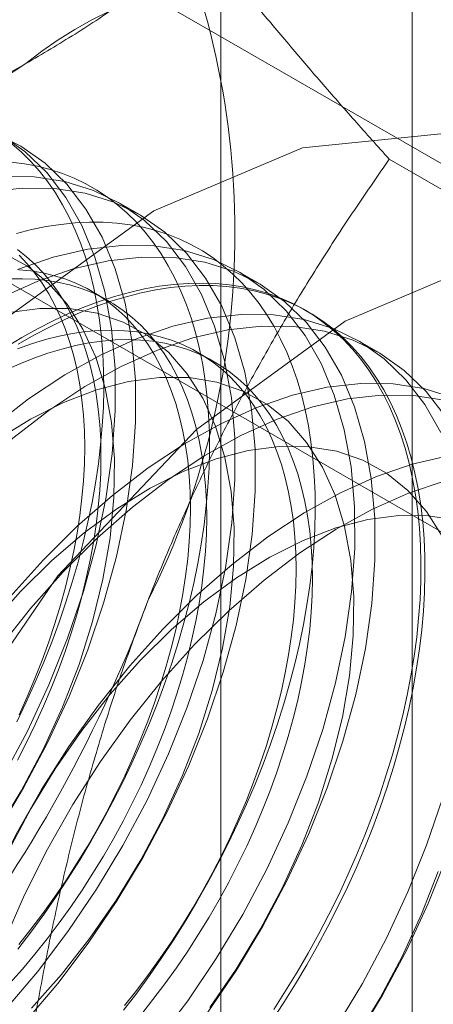
# Model space of a CAD drawing. Units: millimetres. Extents: x 63 to 4420, y 73 to 3183.
# Drawn here: x 3896 to 3899, y 2338 to 2344 of the extents above; entities that cross this region are included whole.
import ezdxf

# ---------------------------------------------------------------- set-up
doc = ezdxf.new("R2010")
doc.units = ezdxf.units.MM
doc.header["$LTSCALE"] = 2

msp = doc.modelspace()

# ---------------------------------------------------------------- linework, layer by layer
at = {"color": 7, "linetype": 'Continuous', "lineweight": 18}
for p, q in [((3898.5591, 1680.7835), (3898.5591, 2366.6778)), ((3897.2863, 1680.0487), (3897.2863, 2365.943)), ((3905.9679, 2339.2954), (3895.3045, 2345.4513)), ((3893.1832, 2344.2267), (3903.8466, 2338.0708)), ((3900.5123, 2342.2747), (3898.4064, 2343.4904)), ((3896.7411, 2343.1256), (3896.6066, 2343.2032)), ((3897.5366, 2342.6663), (3897.4021, 2342.744)), ((3896.5406, 2342.5485), (3896.4323, 2342.611)), ((3897.8671, 2342.4755), (3897.8402, 2342.4911)), ((3898.3321, 2342.2071), (3898.1976, 2342.2848)), ((3897.2431, 2342.143), (3897.1348, 2342.2055))]:
    msp.add_line(p, q, dxfattribs=at)
at = {"color": 7, "linetype": 'Continuous', "lineweight": 18, "flags": 128}
for points in [[(3893.1525, 2337.75), (3893.534, 2339.0337), (3894.1408, 2340.2972), (3894.9316, 2341.4544), (3895.8525, 2342.4266), (3896.8408, 2343.1473), (3897.8291, 2343.5676), (3898.75, 2343.6587), (3899.5408, 2343.4145), (3900.1476, 2342.8517), (3900.5291, 2342.0084), (3900.6592, 2340.9423), (3900.5291, 2339.726), (3900.1476, 2338.4423), (3899.5408, 2337.1788)], [(3895.8002, 2339.0144), (3895.9759, 2339.307), (3896.1357, 2339.6081), (3896.2784, 2339.9153), (3896.4028, 2340.226), (3896.5079, 2340.5376), (3896.5928, 2340.8475), (3896.6569, 2341.1532), (3896.6994, 2341.4522), (3896.7202, 2341.7419), (3896.7191, 2342.0199), (3896.696, 2342.2841), (3896.6511, 2342.5321), (3896.5849, 2342.7618), (3896.4978, 2342.9716), (3896.3906, 2343.1594), (3896.2642, 2343.3239), (3896.1197, 2343.4637), (3895.9581, 2343.5775), (3895.7809, 2343.6645)], [(3895.8413, 2339.3846), (3896.0012, 2339.6858), (3896.1439, 2339.993), (3896.2683, 2340.3036), (3896.3734, 2340.6152), (3896.4583, 2340.9252), (3896.5223, 2341.2309), (3896.5649, 2341.5298), (3896.5857, 2341.8195), (3896.5846, 2342.0976), (3896.5615, 2342.3617), (3896.5166, 2342.6097), (3896.4504, 2342.8395), (3896.3633, 2343.0492), (3896.2561, 2343.2371), (3896.1297, 2343.4016), (3895.9852, 2343.5413), (3895.8236, 2343.6551)], [(3895.931, 2339.7477), (3895.994, 2339.8788), (3896.0536, 2340.0109), (3896.11, 2340.1437), (3896.1629, 2340.2769), (3896.2123, 2340.4104), (3896.2581, 2340.544), (3896.3002, 2340.6775), (3896.3386, 2340.8106), (3896.3733, 2340.9432), (3896.4041, 2341.075), (3896.4311, 2341.206), (3896.4541, 2341.3358), (3896.4732, 2341.4642), (3896.4883, 2341.5911), (3896.4993, 2341.7163), (3896.5064, 2341.8396), (3896.5094, 2341.9608), (3896.5084, 2342.0797), (3896.5034, 2342.1962), (3896.4943, 2342.3099), (3896.4812, 2342.4209), (3896.4641, 2342.5289), (3896.4431, 2342.6338), (3896.4181, 2342.7353), (3896.3892, 2342.8333), (3896.3564, 2342.9278), (3896.3199, 2343.0185), (3896.2796, 2343.1053), (3896.2356, 2343.188), (3896.188, 2343.2667), (3896.1369, 2343.341), (3896.0822, 2343.4109), (3896.0242, 2343.4764), (3895.9629, 2343.5373), (3895.8984, 2343.5934)], [(3895.9381, 2338.2336), (3896.0255, 2338.3481), (3896.1106, 2338.4652), (3896.1933, 2338.5847), (3896.2736, 2338.7064), (3896.3513, 2338.8302), (3896.4262, 2338.9559), (3896.4983, 2339.0832), (3896.5674, 2339.212), (3896.6335, 2339.3421), (3896.6964, 2339.4733), (3896.7561, 2339.6054), (3896.8124, 2339.7381), (3896.8653, 2339.8714), (3896.9147, 2340.0049), (3896.9605, 2340.1385), (3897.0027, 2340.2719), (3897.0411, 2340.4051), (3897.0758, 2340.5377), (3897.1066, 2340.6695), (3897.1335, 2340.8004), (3897.1566, 2340.9302), (3897.1756, 2341.0587), (3897.1907, 2341.1856), (3897.2018, 2341.3108), (3897.2089, 2341.4341), (3897.2119, 2341.5553), (3897.2109, 2341.6742), (3897.2058, 2341.7906), (3897.1968, 2341.9044), (3897.1837, 2342.0154), (3897.1666, 2342.1234), (3897.1455, 2342.2282), (3897.1206, 2342.3297), (3897.0917, 2342.4278), (3897.0589, 2342.5223), (3897.0224, 2342.613), (3896.9821, 2342.6997), (3896.9381, 2342.7825), (3896.8905, 2342.8611), (3896.8393, 2342.9355), (3896.7847, 2343.0054), (3896.7267, 2343.0709), (3896.6654, 2343.1317), (3896.6009, 2343.1879), (3896.5332, 2343.2393), (3896.4626, 2343.2859), (3896.3891, 2343.3275), (3896.3128, 2343.3642), (3896.2338, 2343.3958), (3896.1523, 2343.4223), (3896.0683, 2343.4437), (3895.9821, 2343.4599), (3895.8937, 2343.471)], [(3895.8548, 2337.83), (3896.0686, 2338.0828), (3896.2713, 2338.3512), (3896.4612, 2338.6328), (3896.6368, 2338.9254), (3896.7967, 2339.2266), (3896.9394, 2339.5337), (3897.0638, 2339.8444), (3897.1689, 2340.156), (3897.2538, 2340.4659), (3897.3178, 2340.7717), (3897.3604, 2341.0706), (3897.3812, 2341.3603), (3897.3801, 2341.6384), (3897.357, 2341.9025), (3897.3121, 2342.1505), (3897.2459, 2342.3803), (3897.1588, 2342.59), (3897.0516, 2342.7779), (3896.9252, 2342.9423), (3896.7806, 2343.0821), (3896.6191, 2343.1959), (3896.4419, 2343.2829), (3896.2505, 2343.3423), (3896.0466, 2343.3736), (3895.8317, 2343.3767)], [(3895.9893, 2337.7523), (3896.2031, 2338.0052), (3896.4058, 2338.2735), (3896.5957, 2338.5552), (3896.7714, 2338.8478), (3896.9312, 2339.1489), (3897.0739, 2339.4561), (3897.1983, 2339.7668), (3897.3034, 2340.0784), (3897.3883, 2340.3883), (3897.4523, 2340.694), (3897.4949, 2340.9929), (3897.5157, 2341.2827), (3897.5146, 2341.5607), (3897.4915, 2341.8248), (3897.4466, 2342.0728), (3897.3804, 2342.3026), (3897.2933, 2342.5123), (3897.1861, 2342.7002), (3897.0597, 2342.8647), (3896.9152, 2343.0044), (3896.7536, 2343.1183), (3896.5764, 2343.2052), (3896.385, 2343.2647), (3896.1811, 2343.296), (3895.9662, 2343.299), (3895.7423, 2343.2737)], [(3896.6406, 2337.828), (3896.728, 2337.9425), (3896.8131, 2338.0596), (3896.8958, 2338.1791), (3896.9761, 2338.3009), (3897.0537, 2338.4247), (3897.1287, 2338.5503), (3897.2008, 2338.6777), (3897.2699, 2338.8065), (3897.336, 2338.9366), (3897.3989, 2339.0678), (3897.4586, 2339.1998), (3897.5149, 2339.3326), (3897.5678, 2339.4658), (3897.6172, 2339.5994), (3897.663, 2339.7329), (3897.7052, 2339.8664), (3897.7436, 2339.9995), (3897.7782, 2340.1321), (3897.8091, 2340.264), (3897.836, 2340.3949), (3897.859, 2340.5247), (3897.8781, 2340.6532), (3897.8932, 2340.7801), (3897.9043, 2340.9053), (3897.9113, 2341.0286), (3897.9144, 2341.1498), (3897.9134, 2341.2687), (3897.9083, 2341.3851), (3897.8992, 2341.4989), (3897.8862, 2341.6099), (3897.8691, 2341.7179), (3897.848, 2341.8227), (3897.823, 2341.9242), (3897.7941, 2342.0223), (3897.7614, 2342.1167), (3897.7248, 2342.2074), (3897.6846, 2342.2942), (3897.6406, 2342.377), (3897.593, 2342.4556), (3897.5418, 2342.5299), (3897.4872, 2342.5999), (3897.4292, 2342.6653), (3897.3679, 2342.7262), (3897.3033, 2342.7824), (3897.2357, 2342.8338), (3897.1651, 2342.8803), (3897.0916, 2342.922), (3897.0153, 2342.9586), (3896.9363, 2342.9902), (3896.8547, 2343.0168), (3896.7708, 2343.0382), (3896.6845, 2343.0544), (3896.5961, 2343.0654), (3896.5057, 2343.0713), (3896.4134, 2343.0719), (3896.3193, 2343.0673), (3896.2236, 2343.0575), (3896.1264, 2343.0426), (3896.0279, 2343.0224), (3895.9283, 2342.9971)], [(3894.4253, 2337.0153), (3894.8068, 2338.2989), (3895.4136, 2339.5624), (3896.2044, 2340.7197), (3897.1253, 2341.6918), (3898.1136, 2342.4126), (3899.1019, 2342.8328), (3900.0228, 2342.924), (3900.8136, 2342.6798), (3901.4204, 2342.1169), (3901.8019, 2341.2737), (3901.932, 2340.2075), (3901.8019, 2338.9912), (3901.4204, 2337.7076)], [(3895.9353, 2339.4919), (3895.9963, 2339.6106), (3896.0541, 2339.7303), (3896.1087, 2339.851), (3896.16, 2339.9723), (3896.2078, 2340.0941), (3896.2522, 2340.2162), (3896.293, 2340.3382), (3896.3301, 2340.4601), (3896.3635, 2340.5815), (3896.3931, 2340.7023), (3896.4188, 2340.8222), (3896.4407, 2340.9411), (3896.4586, 2341.0586), (3896.4726, 2341.1747), (3896.4827, 2341.289), (3896.4887, 2341.4015), (3896.4907, 2341.5118), (3896.4887, 2341.6198), (3896.4827, 2341.7253), (3896.4726, 2341.8281), (3896.4586, 2341.928), (3896.4407, 2342.0248), (3896.4188, 2342.1184), (3896.3931, 2342.2086), (3896.3635, 2342.2952), (3896.3301, 2342.3781), (3896.293, 2342.4571), (3896.2522, 2342.5321), (3896.2078, 2342.6029), (3896.16, 2342.6695), (3896.1087, 2342.7316), (3896.0541, 2342.7892), (3895.9963, 2342.8422), (3895.9353, 2342.8905)], [(3896.8641, 2337.6236), (3897.0668, 2337.8919), (3897.2567, 2338.1736), (3897.4323, 2338.4662), (3897.5922, 2338.7673), (3897.7349, 2339.0745), (3897.8593, 2339.3852), (3897.9644, 2339.6968), (3898.0493, 2340.0067), (3898.1133, 2340.3124), (3898.1559, 2340.6114), (3898.1767, 2340.9011), (3898.1756, 2341.1791), (3898.1525, 2341.4433), (3898.1076, 2341.6912), (3898.0414, 2341.921), (3897.9543, 2342.1307), (3897.8471, 2342.3186), (3897.7207, 2342.4831), (3897.5761, 2342.6229), (3897.4146, 2342.7367), (3897.2374, 2342.8237), (3897.046, 2342.8831), (3896.8421, 2342.9144), (3896.6272, 2342.9174), (3896.4033, 2342.8921), (3896.1721, 2342.8386), (3895.9355, 2342.7575)], [(3895.7985, 2339.021), (3895.9606, 2339.2878), (3896.1066, 2339.5633), (3896.2352, 2339.8448), (3896.345, 2340.1294), (3896.4348, 2340.4141), (3896.5037, 2340.6961), (3896.5511, 2340.9725), (3896.5764, 2341.2404), (3896.5794, 2341.4971), (3896.5601, 2341.7399), (3896.5186, 2341.9664), (3896.4553, 2342.1742), (3896.371, 2342.3611), (3896.2665, 2342.5254), (3896.1428, 2342.6652), (3896.0013, 2342.7792), (3895.8434, 2342.8662)], [(3897.2013, 2337.8143), (3897.3912, 2338.0959), (3897.5668, 2338.3885), (3897.7267, 2338.6897), (3897.8694, 2338.9969), (3897.9938, 2339.3075), (3898.0989, 2339.6191), (3898.1838, 2339.9291), (3898.2478, 2340.2348), (3898.2904, 2340.5337), (3898.3112, 2340.8234), (3898.3101, 2341.1015), (3898.287, 2341.3656), (3898.2421, 2341.6136), (3898.1759, 2341.8434), (3898.0888, 2342.0531), (3897.9816, 2342.241), (3897.8552, 2342.4055), (3897.7106, 2342.5452), (3897.5491, 2342.659), (3897.3719, 2342.746), (3897.1805, 2342.8054), (3896.9766, 2342.8368), (3896.7617, 2342.8398), (3896.5378, 2342.8145), (3896.3066, 2342.761), (3896.07, 2342.6798), (3895.8301, 2342.5717)], [(3895.9458, 2339.7929), (3896.0004, 2339.9135), (3896.0517, 2340.0349), (3896.0995, 2340.1567), (3896.1439, 2340.2787), (3896.1846, 2340.4007), (3896.2217, 2340.5226), (3896.2551, 2340.644), (3896.2847, 2340.7648), (3896.3105, 2340.8847), (3896.3324, 2341.0036), (3896.3503, 2341.1212), (3896.3643, 2341.2372), (3896.3743, 2341.3516), (3896.3804, 2341.464), (3896.3824, 2341.5743), (3896.3804, 2341.6824), (3896.3743, 2341.7878), (3896.3643, 2341.8906), (3896.3503, 2341.9905), (3896.3324, 2342.0874), (3896.3105, 2342.181), (3896.2847, 2342.2712), (3896.2551, 2342.3578), (3896.2217, 2342.4406), (3896.1846, 2342.5197), (3896.1439, 2342.5946), (3896.0995, 2342.6655), (3896.0517, 2342.732), (3896.0004, 2342.7941), (3895.9458, 2342.8518)], [(3895.8832, 2338.0063), (3895.9686, 2338.1026), (3896.0521, 2338.2021), (3896.1336, 2338.3044), (3896.2131, 2338.4095), (3896.2903, 2338.5171), (3896.3651, 2338.627), (3896.4374, 2338.7392), (3896.507, 2338.8532), (3896.5739, 2338.969), (3896.6378, 2339.0864), (3896.6988, 2339.205), (3896.7566, 2339.3248), (3896.8112, 2339.4455), (3896.8625, 2339.5668), (3896.9103, 2339.6886), (3896.9547, 2339.8106), (3896.9954, 2339.9327), (3897.0325, 2340.0545), (3897.0659, 2340.176), (3897.0955, 2340.2967), (3897.1213, 2340.4167), (3897.1432, 2340.5355), (3897.1611, 2340.6531), (3897.1751, 2340.7692), (3897.1851, 2340.8835), (3897.1912, 2340.996), (3897.1932, 2341.1063), (3897.1912, 2341.2143), (3897.1851, 2341.3198), (3897.1751, 2341.4226), (3897.1611, 2341.5225), (3897.1432, 2341.6193), (3897.1213, 2341.7129), (3897.0955, 2341.8031), (3897.0659, 2341.8897), (3897.0325, 2341.9726), (3896.9954, 2342.0516), (3896.9547, 2342.1266), (3896.9103, 2342.1974), (3896.8625, 2342.2639), (3896.8112, 2342.3261), (3896.7566, 2342.3837), (3896.6988, 2342.4367), (3896.6378, 2342.485), (3896.5739, 2342.5285), (3896.507, 2342.5671), (3896.4374, 2342.6008), (3896.3651, 2342.6294), (3896.2903, 2342.653), (3896.2131, 2342.6715), (3896.1336, 2342.6848), (3896.0521, 2342.693), (3895.9686, 2342.696), (3895.8832, 2342.6939)], [(3895.9437, 2338.2646), (3896.0253, 2338.3669), (3896.1047, 2338.472), (3896.1819, 2338.5796), (3896.2567, 2338.6896), (3896.329, 2338.8017), (3896.3987, 2338.9158), (3896.4655, 2339.0316), (3896.5295, 2339.1489), (3896.5904, 2339.2676), (3896.6483, 2339.3873), (3896.7029, 2339.508), (3896.7541, 2339.6293), (3896.802, 2339.7511), (3896.8463, 2339.8732), (3896.8871, 2339.9952), (3896.9242, 2340.1171), (3896.9576, 2340.2385), (3896.9872, 2340.3593), (3897.013, 2340.4792), (3897.0348, 2340.5981), (3897.0528, 2340.7156), (3897.0668, 2340.8317), (3897.0768, 2340.9461), (3897.0828, 2341.0585), (3897.0848, 2341.1688), (3897.0828, 2341.2768), (3897.0768, 2341.3823), (3897.0668, 2341.4851), (3897.0528, 2341.585), (3897.0348, 2341.6818), (3897.013, 2341.7754), (3896.9872, 2341.8656), (3896.9576, 2341.9522), (3896.9242, 2342.0351), (3896.8871, 2342.1141), (3896.8463, 2342.1891), (3896.802, 2342.2599), (3896.7541, 2342.3265), (3896.7029, 2342.3886), (3896.6483, 2342.4462), (3896.5904, 2342.4993), (3896.5295, 2342.5475), (3896.4655, 2342.591), (3896.3987, 2342.6296), (3896.329, 2342.6633), (3896.2567, 2342.692), (3896.1819, 2342.7155), (3896.1047, 2342.734), (3896.0253, 2342.7474), (3895.9437, 2342.7556)], [(3895.9405, 2342.2594), (3896.044, 2342.3192), (3896.1474, 2342.3742), (3896.2506, 2342.4244), (3896.3533, 2342.4698), (3896.4556, 2342.5102), (3896.5571, 2342.5457), (3896.6577, 2342.5761), (3896.7574, 2342.6013), (3896.8558, 2342.6215), (3896.953, 2342.6365), (3897.0487, 2342.6462), (3897.1428, 2342.6508), (3897.2351, 2342.6502), (3897.3256, 2342.6443), (3897.414, 2342.6333), (3897.5002, 2342.6171), (3897.5842, 2342.5957), (3897.6657, 2342.5692), (3897.7447, 2342.5375), (3897.821, 2342.5009), (3897.8945, 2342.4593), (3897.9651, 2342.4127), (3898.0328, 2342.3613), (3898.0973, 2342.3051), (3898.1586, 2342.2443), (3898.2166, 2342.1788), (3898.2712, 2342.1088), (3898.3224, 2342.0345), (3898.37, 2341.9559), (3898.414, 2341.8731), (3898.4543, 2341.7863), (3898.4908, 2341.6956), (3898.5236, 2341.6012), (3898.5524, 2341.5031), (3898.5774, 2341.4016), (3898.5985, 2341.2968), (3898.6156, 2341.1888), (3898.6287, 2341.0778), (3898.6377, 2340.964), (3898.6428, 2340.8476), (3898.6438, 2340.7287), (3898.6408, 2340.6075), (3898.6337, 2340.4842), (3898.6226, 2340.359), (3898.6075, 2340.2321), (3898.5885, 2340.1036), (3898.5654, 2339.9738), (3898.5385, 2339.8429), (3898.5077, 2339.711), (3898.473, 2339.5784), (3898.4346, 2339.4453), (3898.3924, 2339.3119), (3898.3466, 2339.1783), (3898.2972, 2339.0448), (3898.2443, 2338.9115), (3898.188, 2338.7788), (3898.1283, 2338.6467), (3898.0654, 2338.5155), (3897.9993, 2338.3854), (3897.9302, 2338.2566), (3897.8581, 2338.1293), (3897.7832, 2338.0036), (3897.7055, 2337.8798), (3897.6252, 2337.758)], [(3895.9653, 2342.3054), (3896.0688, 2342.3628), (3896.1721, 2342.4155), (3896.2751, 2342.4633), (3896.3776, 2342.5062), (3896.4795, 2342.5441), (3896.5806, 2342.577), (3896.6807, 2342.6049), (3896.7798, 2342.6276), (3896.8776, 2342.6452), (3896.9741, 2342.6576), (3897.069, 2342.6647), (3897.1622, 2342.6667), (3897.2536, 2342.6635), (3897.3431, 2342.655), (3897.4304, 2342.6414), (3897.5155, 2342.6226), (3897.5983, 2342.5986), (3897.6786, 2342.5695), (3897.7562, 2342.5354), (3897.8312, 2342.4962), (3897.9032, 2342.4521), (3897.9724, 2342.4032), (3898.0385, 2342.3494), (3898.1014, 2342.2908), (3898.1611, 2342.2276), (3898.2174, 2342.1599), (3898.2703, 2342.0878), (3898.3197, 2342.0113), (3898.3655, 2341.9306), (3898.4076, 2341.8458), (3898.4461, 2341.757), (3898.4807, 2341.6644), (3898.5115, 2341.5682), (3898.5385, 2341.4683), (3898.5615, 2341.3651), (3898.5806, 2341.2587), (3898.5957, 2341.1492), (3898.6068, 2341.0368), (3898.6138, 2340.9217), (3898.6168, 2340.804), (3898.6158, 2340.6839), (3898.6108, 2340.5616), (3898.6017, 2340.4374), (3898.5886, 2340.3113), (3898.5715, 2340.1836), (3898.5505, 2340.0544), (3898.5255, 2339.924), (3898.4966, 2339.7926), (3898.4639, 2339.6604), (3898.4273, 2339.5275), (3898.387, 2339.3942), (3898.343, 2339.2606), (3898.2954, 2339.127), (3898.2443, 2338.9936), (3898.1897, 2338.8606), (3898.1316, 2338.7282), (3898.0703, 2338.5965), (3898.0058, 2338.4659), (3897.9382, 2338.3364), (3897.8676, 2338.2083), (3897.794, 2338.0818), (3897.7177, 2337.957), (3897.6388, 2337.8342)], [(3896.0291, 2337.8413), (3896.2286, 2338.0657), (3896.4175, 2338.3067), (3896.594, 2338.5618), (3896.756, 2338.8285), (3896.9021, 2339.104), (3897.0307, 2339.3855), (3897.1405, 2339.6701), (3897.2303, 2339.9549), (3897.2992, 2340.2369), (3897.3466, 2340.5133), (3897.3719, 2340.7812), (3897.3749, 2341.0379), (3897.3556, 2341.2807), (3897.3141, 2341.5071), (3897.2508, 2341.7149), (3897.1665, 2341.9019), (3897.062, 2342.0661), (3896.9383, 2342.206), (3896.7968, 2342.32), (3896.6389, 2342.4069), (3896.4661, 2342.466), (3896.2803, 2342.4966), (3896.0834, 2342.4983), (3895.8774, 2342.4711)], [(3898.7498, 2341.6715), (3898.6426, 2341.8594), (3898.5162, 2342.0239), (3898.3716, 2342.1636), (3898.2101, 2342.2775), (3898.0329, 2342.3644), (3897.8415, 2342.4238), (3897.6376, 2342.4552), (3897.4227, 2342.4582), (3897.1988, 2342.4329), (3896.9675, 2342.3794), (3896.731, 2342.2983), (3896.491, 2342.1901), (3896.2497, 2342.0558), (3896.009, 2341.8964), (3895.7708, 2341.7134), (3895.5373, 2341.5082), (3895.3102, 2341.2825)], [(3898.7771, 2341.7817), (3898.6507, 2341.9462), (3898.5061, 2342.086), (3898.3446, 2342.1998), (3898.1674, 2342.2868), (3897.976, 2342.3462), (3897.7721, 2342.3775), (3897.5572, 2342.3806), (3897.3333, 2342.3552), (3897.1021, 2342.3018), (3896.8655, 2342.2206), (3896.6256, 2342.1124), (3896.3842, 2341.9781), (3896.1435, 2341.8188), (3895.9053, 2341.6358), (3895.6718, 2341.4306), (3895.4447, 2341.2049)], [(3895.8619, 2342.2434), (3895.9653, 2342.3054)], [(3896.6462, 2337.8591), (3896.7278, 2337.9614), (3896.8072, 2338.0665), (3896.8844, 2338.1741), (3896.9592, 2338.284), (3897.0315, 2338.3962), (3897.1011, 2338.5102), (3897.168, 2338.626), (3897.232, 2338.7434), (3897.2929, 2338.862), (3897.3507, 2338.9818), (3897.4053, 2339.1025), (3897.4566, 2339.2238), (3897.5045, 2339.3456), (3897.5488, 2339.4676), (3897.5896, 2339.5897), (3897.6267, 2339.7115), (3897.6601, 2339.833), (3897.6897, 2339.9538), (3897.7154, 2340.0737), (3897.7373, 2340.1925), (3897.7553, 2340.3101), (3897.7693, 2340.4262), (3897.7793, 2340.5405), (3897.7853, 2340.653), (3897.7873, 2340.7633), (3897.7853, 2340.8713), (3897.7793, 2340.9768), (3897.7693, 2341.0796), (3897.7553, 2341.1795), (3897.7373, 2341.2763), (3897.7154, 2341.3699), (3897.6897, 2341.4601), (3897.6601, 2341.5467), (3897.6267, 2341.6296), (3897.5896, 2341.7086), (3897.5488, 2341.7836), (3897.5045, 2341.8544), (3897.4566, 2341.9209), (3897.4053, 2341.9831), (3897.3507, 2342.0407), (3897.2929, 2342.0937), (3897.232, 2342.142), (3897.168, 2342.1855), (3897.1011, 2342.2241), (3897.0315, 2342.2578), (3896.9592, 2342.2864), (3896.8844, 2342.31), (3896.8072, 2342.3285), (3896.7278, 2342.3418), (3896.6462, 2342.35), (3896.5627, 2342.353), (3896.4774, 2342.3509), (3896.3904, 2342.3435), (3896.302, 2342.331), (3896.2122, 2342.3133), (3896.1212, 2342.2906), (3896.0292, 2342.2627), (3895.9364, 2342.2299)], [(3895.8571, 2342.0868), (3895.9512, 2342.1295), (3896.0447, 2342.1673), (3896.1375, 2342.2002), (3896.2295, 2342.228), (3896.3205, 2342.2508), (3896.4103, 2342.2684), (3896.4987, 2342.281), (3896.5857, 2342.2883), (3896.671, 2342.2905), (3896.7545, 2342.2875), (3896.8361, 2342.2793), (3896.9155, 2342.266), (3896.9927, 2342.2475), (3897.0675, 2342.2239), (3897.1398, 2342.1952), (3897.2095, 2342.1616), (3897.2763, 2342.123), (3897.3403, 2342.0795), (3897.4012, 2342.0312), (3897.4591, 2341.9782), (3897.5137, 2341.9206), (3897.5649, 2341.8584), (3897.6128, 2341.7919), (3897.6571, 2341.721), (3897.6979, 2341.6461), (3897.735, 2341.5671), (3897.7684, 2341.4842), (3897.798, 2341.3976), (3897.8238, 2341.3074), (3897.8456, 2341.2138), (3897.8636, 2341.1169), (3897.8776, 2341.017), (3897.8876, 2340.9142), (3897.8936, 2340.8088), (3897.8956, 2340.7007), (3897.8936, 2340.5904), (3897.8876, 2340.478), (3897.8776, 2340.3636), (3897.8636, 2340.2476), (3897.8456, 2340.13), (3897.8238, 2340.0111), (3897.798, 2339.8912), (3897.7684, 2339.7704), (3897.735, 2339.649), (3897.6979, 2339.5271), (3897.6571, 2339.4051), (3897.6128, 2339.2831), (3897.5649, 2339.1613), (3897.5137, 2339.0399), (3897.4591, 2338.9193), (3897.4012, 2338.7995), (3897.3403, 2338.6808), (3897.2763, 2338.5635), (3897.2095, 2338.4477), (3897.1398, 2338.3336), (3897.0675, 2338.2215), (3896.9927, 2338.1115), (3896.9155, 2338.0039), (3896.8361, 2337.8989), (3896.7545, 2337.7965)], [(3897.213, 2337.8474), (3897.3895, 2338.1026), (3897.5515, 2338.3693), (3897.6976, 2338.6448), (3897.8262, 2338.9263), (3897.936, 2339.2109), (3898.0258, 2339.4957), (3898.0947, 2339.7777), (3898.1421, 2340.0541), (3898.1674, 2340.322), (3898.1704, 2340.5786), (3898.1511, 2340.8215), (3898.1096, 2341.0479), (3898.0463, 2341.2557), (3897.962, 2341.4427), (3897.8575, 2341.6069), (3897.7338, 2341.7468), (3897.5923, 2341.8607), (3897.4343, 2341.9477), (3897.2616, 2342.0068), (3897.0758, 2342.0373), (3896.8789, 2342.039), (3896.6729, 2342.0119), (3896.46, 2341.9562), (3896.2422, 2341.8725), (3896.0218, 2341.7617), (3895.8012, 2341.6249)], [(3898.8284, 2341.9052), (3898.637, 2341.9646), (3898.4331, 2341.996), (3898.2182, 2341.999), (3897.9943, 2341.9737), (3897.763, 2341.9202), (3897.5265, 2341.839), (3897.2865, 2341.7308), (3897.0452, 2341.5965), (3896.8045, 2341.4372), (3896.5663, 2341.2542), (3896.3328, 2341.049), (3896.1057, 2340.8233)], [(3898.7715, 2341.887), (3898.5676, 2341.9183), (3898.3527, 2341.9213), (3898.1288, 2341.896), (3897.8976, 2341.8425), (3897.661, 2341.7614), (3897.421, 2341.6532), (3897.1797, 2341.5189), (3896.939, 2341.3596), (3896.7008, 2341.1765), (3896.4673, 2340.9713), (3896.2402, 2340.7457)], [(3898.7575, 2340.9834), (3898.653, 2341.1477), (3898.5293, 2341.2875), (3898.3878, 2341.4015), (3898.2298, 2341.4885), (3898.0571, 2341.5475), (3897.8713, 2341.5781), (3897.6744, 2341.5798), (3897.4684, 2341.5527), (3897.2555, 2341.497), (3897.0377, 2341.4133), (3896.8173, 2341.3025), (3896.5967, 2341.1656), (3896.378, 2341.0042), (3896.1635, 2340.8198), (3895.9555, 2340.6144)], [(3898.7898, 2341.5144), (3898.5585, 2341.461), (3898.322, 2341.3798), (3898.082, 2341.2716), (3897.8407, 2341.1373), (3897.6, 2340.978), (3897.3618, 2340.795), (3897.1283, 2340.5898), (3896.9012, 2340.3641)], [(3895.6359, 2337.6637), (3895.7321, 2337.9749), (3895.848, 2338.2863), (3895.9826, 2338.5954), (3896.135, 2338.8995), (3896.3037, 2339.1963), (3896.4874, 2339.4831), (3896.6846, 2339.7577), (3896.8937, 2340.0177), (3897.1128, 2340.2611), (3897.3402, 2340.4857), (3897.5741, 2340.6898), (3897.8124, 2340.8716), (3898.0532, 2341.0296), (3898.2945, 2341.1626), (3898.5344, 2341.2694), (3898.7707, 2341.3491)], [(3898.8526, 2341.0883), (3898.6668, 2341.1189), (3898.4699, 2341.1206), (3898.2639, 2341.0935), (3898.0509, 2341.0378), (3897.8332, 2340.9541), (3897.6128, 2340.8432), (3897.3922, 2340.7064), (3897.1735, 2340.545), (3896.959, 2340.3606), (3896.751, 2340.1552)], [(3896.1057, 2340.8233), (3895.8871, 2340.579), (3895.6786, 2340.3182), (3895.4821, 2340.0429), (3895.2991, 2339.7555), (3895.1312, 2339.4583), (3894.9798, 2339.1538), (3894.8461, 2338.8446), (3894.7312, 2338.5331), (3894.6361, 2338.222), (3894.5615, 2337.9139), (3894.5082, 2337.6112)], [(3896.2402, 2340.7457), (3896.0216, 2340.5014), (3895.8131, 2340.2405), (3895.6166, 2339.9652), (3895.4336, 2339.6778), (3895.2657, 2339.3806), (3895.1143, 2339.0762), (3894.9806, 2338.7669), (3894.8657, 2338.4555), (3894.7706, 2338.1444), (3894.696, 2337.8362)], [(3895.9555, 2340.6144), (3895.7559, 2340.3901), (3895.567, 2340.1491), (3895.3906, 2339.8939), (3895.2285, 2339.6272), (3895.0824, 2339.3517), (3894.9538, 2339.0702), (3894.8441, 2338.7856), (3894.7542, 2338.5008), (3894.6853, 2338.2188), (3894.6379, 2337.9424), (3894.6126, 2337.6745)], [(3896.9012, 2340.3641), (3896.6826, 2340.1198), (3896.4741, 2339.8589), (3896.2776, 2339.5837), (3896.0946, 2339.2962), (3895.9267, 2338.9991), (3895.7753, 2338.6946), (3895.6416, 2338.3853), (3895.5267, 2338.0739), (3895.4316, 2337.7628)], [(3896.751, 2340.1552), (3896.5514, 2339.9308), (3896.3625, 2339.6898), (3896.1861, 2339.4347), (3896.024, 2339.168), (3895.8779, 2338.8924), (3895.7493, 2338.6109), (3895.6396, 2338.3264), (3895.5497, 2338.0416), (3895.4808, 2337.7596)], [(3898.0522, 2337.7144), (3898.2278, 2338.007), (3898.3877, 2338.3081), (3898.5304, 2338.6153), (3898.6548, 2338.926), (3898.7599, 2339.2376)], [(3898.1867, 2337.6367), (3898.3623, 2337.9293), (3898.5222, 2338.2304), (3898.6649, 2338.5376), (3898.7893, 2338.8483)], [(3898.185, 2337.6434), (3898.347, 2337.9101), (3898.4931, 2338.1856), (3898.6217, 2338.4671), (3898.7315, 2338.7517)]]:
    msp.add_lwpolyline(points, dxfattribs=at)
at = {"color": 7, "linetype": 'Continuous', "lineweight": 18}
for centre, radius, start, end in [((3891.9032, 2343.0022), 5.4778, 333.43642, 26.56358), ((3897.6609, 2342.079), 2.6418, 40.60924, 129.17172), ((3900.9525, 2336.3776), 9.201, 122.62208, 159.78878), ((3888.1683, 2343.7313), 9.201, 302.62208, 339.78878), ((3891.032, 2342.0781), 9.201, 302.62208, 339.78878)]:
    msp.add_arc(centre, radius, start, end, dxfattribs=at)
for points, knots in [([(3895.9923, 2344.1271), (3896.1019, 2344.1921), (3896.3215, 2344.3222), (3896.6213, 2344.5215), (3896.8982, 2344.7204), (3897.1528, 2344.9182), (3897.3962, 2345.1215), (3897.6288, 2345.33), (3897.8519, 2345.5429), (3897.9925, 2345.6876), (3898.0628, 2345.7599)], [0, 0, 0, 0, 0.134059, 0.268388, 0.389704, 0.511066, 0.632394, 0.754915, 0.877467, 1, 1, 1, 1]), ([(3899.6665, 2343.7986), (3899.6371, 2343.8401), (3899.5594, 2343.9498), (3899.424, 2344.1329), (3899.2583, 2344.3492), (3899.0821, 2344.5713), (3898.8956, 2344.7996), (3898.6995, 2345.0333), (3898.4945, 2345.272), (3898.2826, 2345.5141), (3898.1361, 2345.678), (3898.0628, 2345.7599)], [0, 0, 0, 0, 0.070004, 0.184894, 0.299785, 0.415301, 0.530821, 0.647921, 0.765024, 0.882511, 1, 1, 1, 1]), ([(3898.4064, 2343.4904), (3898.3293, 2343.5767), (3898.1752, 2343.7491), (3897.9523, 2344.0041), (3897.7366, 2344.256), (3897.5288, 2344.5049), (3897.3301, 2344.7499), (3897.1416, 2344.9905), (3896.964, 2345.2256), (3896.8565, 2345.3764), (3896.8027, 2345.4518)], [0, 0, 0, 0, 0.123627, 0.247252, 0.371298, 0.49534, 0.621101, 0.746858, 0.87343, 1, 1, 1, 1]), ([(3893.1638, 2342.9318), (3893.2952, 2342.9744), (3893.5581, 2343.0596), (3893.9391, 2343.1933), (3894.3078, 2343.3313), (3894.6629, 2343.4741), (3895.0107, 2343.6246), (3895.3492, 2343.7836), (3895.6786, 2343.9505), (3895.8877, 2344.0682), (3895.9923, 2344.1271)], [0, 0, 0, 0, 0.128537, 0.257172, 0.380213, 0.503284, 0.626313, 0.750861, 0.875459, 1, 1, 1, 1]), ([(3896.8027, 2340.5526), (3896.8321, 2340.6271), (3896.9099, 2340.824), (3897.0452, 2341.1376), (3897.2109, 2341.4921), (3897.3871, 2341.8396), (3897.5737, 2342.1819), (3897.7697, 2342.5183), (3897.9747, 2342.8491), (3898.1866, 2343.1737), (3898.3331, 2343.3849), (3898.4064, 2343.4904)], [0, 0, 0, 0, 0.070004, 0.184894, 0.299785, 0.415301, 0.530821, 0.647921, 0.765024, 0.882511, 1, 1, 1, 1]), ([(3895.9569, 2337.1771), (3895.9785, 2337.3203), (3896.0217, 2337.6066), (3896.0978, 2338.0343), (3896.1833, 2338.46), (3896.2805, 2338.885), (3896.39, 2339.3079), (3896.5133, 2339.7285), (3896.6492, 2340.1446), (3896.7516, 2340.4166), (3896.8027, 2340.5526)], [0, 0, 0, 0, 0.123627, 0.247252, 0.371298, 0.49534, 0.621101, 0.746858, 0.87343, 1, 1, 1, 1]), ([(3898.0628, 2335.9614), (3898.1399, 2336.0726), (3898.294, 2336.2948), (3898.5169, 2336.6377), (3898.7326, 2336.9884), (3898.9404, 2337.3495), (3899.1391, 2337.7209), (3899.3276, 2338.1039), (3899.5052, 2338.4959), (3899.6127, 2338.7649), (3899.6665, 2338.8993)], [0, 0, 0, 0, 0.123627, 0.247252, 0.371298, 0.49534, 0.621101, 0.746858, 0.87343, 1, 1, 1, 1])]:
    msp.add_open_spline(points, degree=3, knots=knots, dxfattribs=at)

doc.saveas('drawing.dxf')
